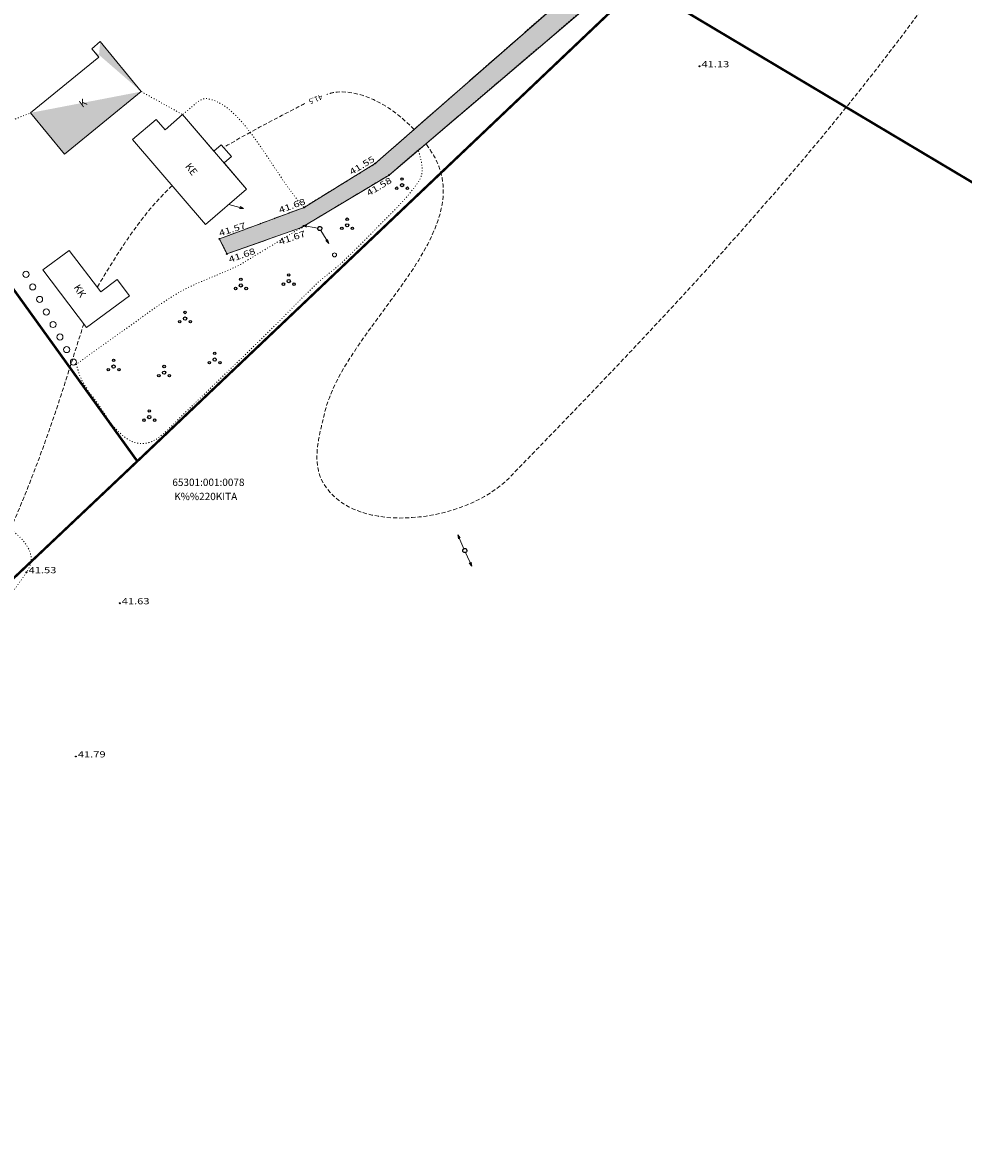
# Model space of a CAD drawing. Units: millimetres. Extents: x 546641 to 547266, y 6583090 to 6583923.
# Drawn here: x 546962 to 547078, y 6583523 to 6583662 of the extents above; entities that cross this region are included whole.
import ezdxf
from ezdxf.enums import TextEntityAlignment as Align

# ---------------------------------------------------------------- set-up
doc = ezdxf.new("R2010")
doc.units = ezdxf.units.MM
for name, pattern in [('DASHED', [0.75, 0.5, -0.25]), ('DOT', [0.25, 0, -0.25]), ('HIDDEN', [0.375, 0.25, -0.125])]:
    doc.linetypes.add(name, pattern=pattern)
for name, color, linetype in [('01$$$KALMISTUD', 7, 'Continuous'), ('04$$KORGUS', 7, 'Continuous'), ('09$$HALJASTUS', 7, 'Continuous'), ('11$$$$POST', 7, 'Continuous'), ('12$$$PIIRE', 7, 'Continuous'), ('50', 7, 'Continuous'), ('51', 7, 'Continuous')]:
    doc.layers.add(name, color=color, linetype=linetype)
for name, color, linetype, lineweight in [('07$$EHITIS', 7, 'Continuous', 0), ('10$$$TEE', 7, 'Continuous', 0), ('AB_jagamisepiirid', 1, 'Continuous', 30), ('TUGI_kruus', 43, 'Continuous', 0)]:
    doc.layers.add(name, color=color, linetype=linetype, lineweight=lineweight)
doc.styles.add('ITALICT', font='ITALICT', dxfattribs={"height": 0.2})
doc.styles.add('ROMANC', font='romanc.shx', dxfattribs={"height": 1.3})
doc.styles.add('ROMANS', font='ROMANS.shx')
doc.styles.add('txt', font='TXT', dxfattribs={"height": 0.2})

# ---------------------------------------------------------------- blocks, each defined once
blk = doc.blocks.new('KORGUS')
at = {"layer": '04$$KORGUS', "color": 3, "linetype": 'Continuous'}
blk.add_circle((0, -1.52587890625e-07), 9.997579143389197, dxfattribs=at)
blk = doc.blocks.new('*E142')
at = {"layer": '11$$$$POST', "color": 6, "linetype": 'Continuous', "extrusion": (-0.0002335634272379874, -0.0001570536364600082, 0.9999999603911396)}
blk.add_ellipse((1.52587890625e-07, 1.52587890625e-07), major_axis=(49.85198599826223, 3.843158744938735, 0.01224718324585697), ratio=0.9999995281986596, start_param=0, end_param=6.283175307179587, dxfattribs=at)
blk = doc.blocks.new('*E140')
at = {"layer": '11$$$$POST', "color": 6, "linetype": 'Continuous', "extrusion": (-0.0002335634272379874, -0.0001570536364600082, 0.9999999603911396)}
blk.add_ellipse((1.52587890625e-07, 1.52587890625e-07), major_axis=(49.85198599826223, 3.843158744938735, 0.01224718324585697), ratio=0.9999995281986596, start_param=0, end_param=6.283175307179587, dxfattribs=at)
blk = doc.blocks.new('*E141')
at = {"layer": '11$$$$POST', "color": 6, "linetype": 'Continuous', "extrusion": (-0.0002335634272379874, -0.0001570536364600082, 0.9999999603911396)}
blk.add_ellipse((1.52587890625e-07, 1.52587890625e-07), major_axis=(49.85198599826223, 3.843158744938735, 0.01224718324585697), ratio=0.9999995281986596, start_param=0, end_param=6.283175307179587, dxfattribs=at)
blk = doc.blocks.new('*E139')
at = {"layer": '11$$$$POST', "color": 6, "linetype": 'Continuous', "extrusion": (-0.0002335634272379874, -0.0001570536364600082, 0.9999999603911396)}
blk.add_ellipse((1.52587890625e-07, 1.52587890625e-07), major_axis=(49.85198599826223, 3.843158744938735, 0.01224718324585697), ratio=0.9999995281986596, start_param=0, end_param=6.283175307179587, dxfattribs=at)
blk = doc.blocks.new('POOSAS')
at = {"layer": '09$$HALJASTUS', "color": 3, "linetype": 'Continuous'}
for centre, radius in [((-1.9073486328125e-08, -1.52587890625e-07), 39.99031657355679), ((-1.9073486328125e-08, 149.9636871337891), 29.99273743016759), ((-129.8685531044006, -74.98184371948243), 29.99273743016759), ((129.8785506248474, -74.98184371948243), 29.99273743016759)]:
    blk.add_circle(centre, radius, dxfattribs=at)
blk = doc.blocks.new('A$C66617B02')
at = {"layer": '01$$$KALMISTUD', "color": 38, "linetype": 'Continuous', "lineweight": 0}
blk.add_lwpolyline([(547098.39, 6583630.52), (547037.77, 6583666.65), (546906.02, 6583541.79), (546952.83, 6583523.08)], dxfattribs=at)
at = {"layer": '07$$EHITIS', "color": 150, "linetype": 'Continuous', "lineweight": 0}
for p, q in [((546971.56, 6583659.62, 41.56), (546970.53, 6583658.72, 41.63)), ((546971.56, 6583659.62, 41.56), (546976.59, 6583653.46, 41.63)), ((546963, 6583650.850000001, 41.61), (546971.37, 6583657.69, 41.71)), ((546970.53, 6583658.72, 41.63), (546971.37, 6583657.69, 41.64)), ((546967.16, 6583645.76, 41.67), (546976.59, 6583653.46, 41.78)), ((546963, 6583650.850000001, 41.61), (546967.16, 6583645.76, 41.67)), ((546981.66, 6583650.640000001, 41.52), (546979.5, 6583648.77, 41.54)), ((546981.66, 6583650.640000001, 41.52), (546989.52, 6583641.48, 41.64)), ((546975.49, 6583647.57, 41.67), (546978.42, 6583650.03, 41.55)), ((546979.5, 6583648.77, 41.55), (546978.42, 6583650.03, 41.55)), ((546984.48, 6583637.12, 41.69), (546975.49, 6583647.57, 41.67)), ((546986.4, 6583646.91, 41.65), (546985.51, 6583646.15, 41.66)), ((546986.4, 6583646.91, 41.65), (546987.66, 6583645.48, 41.67)), ((546987.66, 6583645.48, 41.67), (546986.76, 6583644.7, 41.68)), ((546989.52, 6583641.48, 41.64), (546984.48, 6583637.12, 41.69)), ((546967.75, 6583633.96, 41.7), (546964.5, 6583631.560000001, 41.78)), ((546967.75, 6583633.96, 41.7), (546971.62, 6583628.890000001, 41.83)), ((546964.5, 6583631.560000001, 41.78), (546969.88, 6583624.5, 41.96)), ((546973.62, 6583630.37, 41.78), (546971.62, 6583628.890000001, 41.83)), ((546973.62, 6583630.37, 41.78), (546975.14, 6583628.38, 41.83)), ((546975.14, 6583628.38, 41.83), (546969.88, 6583624.5, 41.96))]:
    blk.add_line(p, q, dxfattribs=at)
at = {"layer": '09$$HALJASTUS', "color": 3, "linetype": 'Continuous', "lineweight": 0}
for centre in [(546962.4363649254, 6583631.019735105, 41.65506126531223), (546963.2675162687, 6583629.479770425, 41.64105309660393), (546964.098667612, 6583627.939805744, 41.62704492789563), (546964.9298189553, 6583626.399841063, 41.61303675918734), (546965.7609702986, 6583624.859876382, 41.59902859047904), (546966.5921216419, 6583623.319911702, 41.58502042177074), (546967.423272985, 6583621.779947021, 41.57101225306245), (546968.2544243283, 6583620.23998234, 41.55700408435415)]:
    blk.add_circle(centre, 0.375, dxfattribs=at)
at = {"layer": '09$$HALJASTUS', "color": 3, "linetype": 'DOT', "lineweight": 0}
for points in [[(546976.59, 6583653.46, 41.78), (546978.2816963139, 6583652.519056489, 41.78), (546979.9683036861, 6583651.580943512, 41.52), (546981.66, 6583650.640000001, 41.52)], [(546955.61, 6583647.850000001, 41.69), (546958.0734572479, 6583648.850050304, 41.69), (546960.5365427521, 6583649.849949696, 41.61), (546963, 6583650.850000001, 41.61)]]:
    blk.add_open_spline(points, degree=3, dxfattribs=at)
for points, knots in [([(546996.52, 6583639.26, -41.59), (546992.55, 6583643.706666666, -41.59), (546989.0851703635, 6583652.01449684, -41.59), (546984.61, 6583652.600000001, -41.59), (546983.7174233395, 6583652.71677912, -41.59), (546982.6233333334, 6583651.293333334, -41.59), (546981.63, 6583650.640000001, -41.59)], [0, 0, 0, 0, 0.8337148422701113, 0.8337148422701113, 0.8337148422701113, 1, 1, 1, 1]), ([(546968.61, 6583619.99, 35.36), (546968.7, 6583619.68, 35.36), (546968.79, 6583619.37, 35.36), (546968.88, 6583619.060000001, 35.36), (546969.3463794473, 6583617.453581904, 35.36), (546970.5506908972, 6583616.182046018, 35.36), (546971.5, 6583614.78, 35.36), (546972.3747866384, 6583613.488017105, 35.36), (546972.9557720099, 6583612.314582059, 35.36), (546974.39, 6583611.17, 35.36), (546975.1980878952, 6583610.525107477, 35.36), (546976.0103923485, 6583610.184685904, 35.36), (546976.8200000001, 6583610.23, 35.36), (546977.4368582823, 6583610.26452583, 35.36), (546978.0591913728, 6583610.505792446, 35.36), (546978.67, 6583610.95, 35.36), (546979.6541810237, 6583611.665740783, 35.36), (546980.2524936862, 6583612.379548141, 35.36), (546981.02, 6583613.12, 35.36), (546984.5478933775, 6583616.523535792, 35.36), (546988.0797521999, 6583619.920309708, 35.36), (546991.59, 6583623.34, 35.36), (546993.7221867419, 6583625.417180507, 35.36), (546995.7661537828, 6583627.584683162, 35.36), (546997.9, 6583629.66, 35.36), (546998.9698319676, 6583630.700487491, 35.36), (547000.2318355276, 6583631.527433747, 35.36), (547001.3200000001, 6583632.55, 35.36), (547002.7909989641, 6583633.932322191, 35.36), (547004.1796346236, 6583635.389836166, 35.36), (547005.6, 6583636.83, 35.36), (547007.3594036411, 6583638.613927948, 35.36), (547009.098188924, 6583640.217400534, 35.36), (547010.63, 6583642.390000001, 35.36), (547011.2444176843, 6583643.261441363, 35.36), (547011.1102897116, 6583644.424679602, 35.36), (547010.84, 6583645.390000001, 35.36), (547010.77, 6583645.640000001, 35.36), (547010.7, 6583645.890000001, 35.36), (547010.63, 6583646.140000001, 35.36)], [0, 0, 0, 0, 0.01516727043302513, 0.01516727043302513, 0.01516727043302513, 0.09376397267373848, 0.09376397267373848, 0.09376397267373848, 0.1661906930461342, 0.1661906930461342, 0.1661906930461342, 0.2069981214459169, 0.2069981214459169, 0.2069981214459169, 0.2380902191331828, 0.2380902191331828, 0.2380902191331828, 0.2881881568009825, 0.2881881568009825, 0.2881881568009825, 0.5184666305174084, 0.5184666305174084, 0.5184666305174084, 0.6583418577203757, 0.6583418577203757, 0.6583418577203757, 0.7284701492253626, 0.7284701492253626, 0.7284701492253626, 0.8232707485569679, 0.8232707485569679, 0.8232707485569679, 0.9407000540102631, 0.9407000540102631, 0.9407000540102631, 0.9878015817759526, 0.9878015817759526, 0.9878015817759526, 1, 1, 1, 1]), ([(546968.5, 6583619.91, 35.36), (546970.98, 6583621.683333334, 35.36), (546973.46, 6583623.456666666, 35.36), (546975.9400000001, 6583625.23, 35.36), (546977.9968704102, 6583626.700772928, 35.36), (546980.1555470286, 6583628.309055414, 35.36), (546982.29, 6583629.38, 35.36), (546984.3907051816, 6583630.434011905, 35.36), (546987.3991568065, 6583631.410479852, 34.61158155151283), (546989.1, 6583632.44, 35.36), (546991.49, 6583633.886666667, 36.41166666666667), (546993.88, 6583635.333333334, 39.56666666666666), (546996.27, 6583636.78, 41.67)], [0, 0, 0, 0, 0.2636669390486531, 0.2636669390486531, 0.2636669390486531, 0.482347876573067, 0.482347876573067, 0.482347876573067, 0.6975712545177062, 0.6975712545177062, 0.6975712545177062, 1, 1, 1, 1]), ([(546954.58, 6583583.17, 41.6), (546957.2233333334, 6583586.926666667, 41.57666666666667), (546959.8666666667, 6583590.683333334, 41.55333333333333), (546962.51, 6583594.44, 41.53), (546965.3868172547, 6583598.528490601, 41.50460564844582), (546956.4895935294, 6583602.161542357, 41.34015597619002), (546951.62, 6583604.75, 41.32), (546947.9977226692, 6583606.675440263, 41.30500685217473), (546943.7451937335, 6583605.918381212, 41.35109949486088), (546940.48, 6583604.15, 41.34), (546930.2095129718, 6583598.587654307, 41.3050871503217), (546919.9394079724, 6583592.955105782, 41.27024618165079), (546909.95, 6583586.850000001, 41.22), (546900.5733442846, 6583581.119382611, 41.17283592904977), (546891.0565064198, 6583575.643152584, 41.10836771686425), (546881.89, 6583569.600000001, 41.06), (546872.6995805375, 6583563.541082395, 41.01150610428162), (546863.5104470057, 6583557.478755481, 40.92547991621029), (546854.3200000001, 6583551.42, 41.01), (546847.4333333333, 6583546.88, 41.07333333333333), (546840.5466666666, 6583542.34, 41.13666666666667), (546833.66, 6583537.8, 41.2)], [0, 0, 0, 0, 0.08314796082721439, 0.08314796082721439, 0.08314796082721439, 0.1736403271811796, 0.1736403271811796, 0.1736403271811796, 0.2409536348083018, 0.2409536348083018, 0.2409536348083018, 0.4526839360511238, 0.4526839360511238, 0.4526839360511238, 0.6514266588222274, 0.6514266588222274, 0.6514266588222274, 0.850687849915879, 0.850687849915879, 0.850687849915879, 1, 1, 1, 1])]:
    blk.add_open_spline(points, degree=3, knots=knots, dxfattribs=at)
at = {"layer": '10$$$TEE', "color": 7, "linetype": 'HIDDEN', "lineweight": 0}
for p, q in [((547005.3, 6583644.62, 41.55), (547030.9, 6583667.08, 41.31)), ((547007, 6583643.21, 41.58), (547032.45, 6583664.890000001, 41.28)), ((546996.5700000001, 6583639.24, 41.68), (547005.3, 6583644.62, 41.55)), ((547007, 6583643.21, 41.58), (546996.27, 6583636.78, 41.67)), ((546986.17, 6583635.37, 41.57), (546996.5700000001, 6583639.24, 41.68)), ((546987.1, 6583633.52, 41.68), (546996.27, 6583636.78, 41.67)), ((546986.17, 6583635.37, 41.57), (546987.1, 6583633.52, 41.68))]:
    blk.add_line(p, q, dxfattribs=at)
at = {"layer": '11$$$$POST', "color": 6, "linetype": 'Continuous', "lineweight": 0}
for p, q in [((546987.33, 6583639.58, 41.66), (546989.1399862629, 6583639.089991013, 41.66)), ((546989.1399862629, 6583639.089991013, 41.66), (546988.6400174623, 6583639.089971362, 41.66)), ((546989.1399862629, 6583639.089991013, 41.66), (546988.7100183936, 6583639.340014528, 41.66))]:
    blk.add_line(p, q, dxfattribs=at)
at = {"layer": '11$$$$POST', "color": 6, "linetype": 'Continuous', "lineweight": 0, "extrusion": (0.02235617794242615, 0.04843838554192335, 0.9985759480950354)}
for p, q in [((546996.429767571, 6583637.031411643, 41.72938819437894), (546996.9243703618, 6583637.076267586, 41.71578871944634)), ((546998.264176111, 6583636.689676199, 41.70329409926802), (546996.429767571, 6583637.031411643, 41.72938819437894)), ((546996.429767571, 6583637.031411643, 41.72938819437894), (546996.8773542179, 6583636.816550986, 41.72933939002747))]:
    blk.add_line(p, q, dxfattribs=at)
at = {"layer": '11$$$$POST', "color": 6, "linetype": 'Continuous', "lineweight": 0, "extrusion": (-0.05030375746495044, -0.01490481702665198, 0.998622740785683)}
for p, q in [((546998.6351822627, 6583636.422732235, 41.70326324749546), (546999.5910757274, 6583634.820567599, 41.72910350875939)), ((546999.5910757274, 6583634.820567599, 41.72910350875939), (546999.4565667151, 6583635.298420652, 41.72900949248033)), ((546999.5910757274, 6583634.820567599, 41.72910350875939), (546999.2304754949, 6583635.161970656, 41.71568411549287))]:
    blk.add_line(p, q, dxfattribs=at)
at = {"layer": '11$$$$POST', "color": 6, "linetype": 'Continuous', "lineweight": 0, "extrusion": (0, 0.000931098292856509, 0.9999995665278906)}
for p, q in [((547016.2000017249, 6583597.330026542, 41.72998587118916), (547015.4300167128, 6583599.029985146, 41.73000343076754)), ((547015.4300167128, 6583599.029985146, 41.73000343076754), (547015.7500236897, 6583598.649985541, 41.73000716285055)), ((547015.4300167128, 6583599.029985146, 41.73000343076754), (547015.5100155874, 6583598.540007008, 41.73000953941769))]:
    blk.add_line(p, q, dxfattribs=at)
at = {"layer": '11$$$$POST', "color": 6, "linetype": 'Continuous', "lineweight": 0, "extrusion": (0, -0.000931098292856509, 0.9999995665278906)}
for p, q in [((547016.3999982752, 6583596.869973458, 41.72998587118825), (547017.1699832873, 6583595.170014855, 41.73000343076663)), ((547017.1699832873, 6583595.170014855, 41.73000343076663), (547016.8499763104, 6583595.55001446, 41.73000716284964)), ((547017.1699832873, 6583595.170014855, 41.73000343076663), (547017.0899844127, 6583595.659992992, 41.73000953941678))]:
    blk.add_line(p, q, dxfattribs=at)
at = {"layer": '11$$$$POST', "color": 6, "linetype": 'Continuous', "lineweight": 0}
blk.add_circle((547000.3099999999, 6583633.41, 41.74999999999999), 0.2499999999999999, dxfattribs=at)
at = {"layer": '50', "color": 30, "linetype": 'Continuous', "lineweight": 0}
blk.add_open_spline([(546874.61, 6583605.63, 41), (546882.59, 6583620.143333334, 41), (546890.5700000001, 6583634.656666666, 41), (546898.55, 6583649.17, 41), (546900.4187198804, 6583652.568665981, 41), (546898.1101001765, 6583656.942267452, 41), (546896.48, 6583660.62, 41), (546895.5883872462, 6583662.631602287, 41), (546894.6874609673, 6583664.393300124, 41), (546893.08, 6583666, 41), (546890.067718002, 6583669.010855759, 41), (546886.8901199893, 6583671.401002314, 41), (546883.01, 6583672.390000001, 41), (546872.592111693, 6583675.045399179, 41), (546861.9583073574, 6583675.994803044, 41), (546851.55, 6583678.36, 41), (546842.9777880479, 6583680.307960309, 41), (546834.5053220676, 6583682.394481987, 41), (546826.04, 6583685.05, 41), (546820.4727800766, 6583686.796401693, 41), (546816.1161261117, 6583689.941037726, 41), (546811.8200000001, 6583694.98, 41), (546810.2761125681, 6583696.790838491, 41), (546809.4128442397, 6583699.02324119, 41), (546809.84, 6583700.890000001, 41), (546810.2821116063, 6583702.822118944, 41), (546811.4897921055, 6583704.716317256, 41), (546813.06, 6583706.48, 41), (546815.5692398989, 6583709.298418585, 41), (546817.8450095619, 6583711.710280661, 41), (546821.11, 6583712.92, 41), (546828.9786389616, 6583715.835428054, 41), (546836.9202678482, 6583717.86657141, 41), (546844.96, 6583719.88, 41), (546846.799546789, 6583720.340686504, 41), (546848.7438160768, 6583720.384595569, 41), (546850.51, 6583721.11, 41), (546851.464757443, 6583721.502136555, 41), (546852.3330560585, 6583722.043860081, 41), (546853.23, 6583722.54, 41), (546861.2823150596, 6583726.994096582, 41), (546868.9483906401, 6583732.010675059, 41), (546877.17, 6583736.25, 41), (546881.2106619957, 6583738.333494658, 41), (546885.5837784094, 6583739.445365161, 41), (546889.96, 6583740.75, 41), (546895.8274757372, 6583742.499206048, 41), (546901.7740802933, 6583743.626406821, 41), (546907.7, 6583744.72, 41), (546911.2217244108, 6583745.36991326, 41), (546916.0215051094, 6583746.836794002, 41), (546918.49, 6583744.18, 41), (546922.056588698, 6583740.341348563, 41), (546925.4875295116, 6583736.477623199, 41), (546928.99, 6583732.63, 41), (546932.6908033848, 6583728.564499089, 41), (546935.5068485088, 6583724.11252778, 41), (546940.1, 6583720.44, 41), (546944.0565168412, 6583717.276503643, 41), (546949.470159383, 6583719.060769839, 41), (546954.16, 6583718.4, 41), (546961.1317813465, 6583717.417718678, 41), (546968.1635782763, 6583717.020033482, 41), (546975.08, 6583715.5, 41), (546982.2939392909, 6583713.914580587, 41), (546988.1456655483, 6583708.802489236, 41), (546994.61, 6583705.310000001, 41), (546998.9179196703, 6583702.982558066, 41), (547003.1209475913, 6583700.549644563, 41), (547007.47, 6583698.23, 41), (547011.5892811548, 6583696.032908027, 41), (547016.1243763765, 6583694.600614481, 41), (547020.66, 6583693.83, 41), (547027.4473791833, 6583692.676806279, 41), (547034.8229013681, 6583692.957681936, 41), (547041.43, 6583695.08, 41), (547041.5836349123, 6583695.129350278, 41), (547041.736980815, 6583695.179029282, 41), (547041.89, 6583695.23, 41)], degree=3, knots=[0, 0, 0, 0, 0.1179077806205817, 0.1179077806205817, 0.1179077806205817, 0.1455188850946768, 0.1455188850946768, 0.1455188850946768, 0.1606212777256125, 0.1606212777256125, 0.1606212777256125, 0.1889222233610277, 0.1889222233610277, 0.1889222233610277, 0.2649085566255444, 0.2649085566255444, 0.2649085566255444, 0.3274903897556487, 0.3274903897556487, 0.3274903897556487, 0.3686473387129692, 0.3686473387129692, 0.3686473387129692, 0.3834378021626211, 0.3834378021626211, 0.3834378021626211, 0.3987461186222614, 0.3987461186222614, 0.3987461186222614, 0.4232092732030331, 0.4232092732030331, 0.4232092732030331, 0.4821655656957355, 0.4821655656957355, 0.4821655656957355, 0.4956551766056463, 0.4956551766056463, 0.4956551766056463, 0.5029473426420686, 0.5029473426420686, 0.5029473426420686, 0.5684127699359314, 0.5684127699359314, 0.5684127699359314, 0.6005869650981359, 0.6005869650981359, 0.6005869650981359, 0.6437249336790851, 0.6437249336790851, 0.6437249336790851, 0.6693614668244802, 0.6693614668244802, 0.6693614668244802, 0.7064022440690851, 0.7064022440690851, 0.7064022440690851, 0.7455405135433381, 0.7455405135433381, 0.7455405135433381, 0.7792540156144229, 0.7792540156144229, 0.7792540156144229, 0.8293715321918256, 0.8293715321918256, 0.8293715321918256, 0.8816449094436598, 0.8816449094436598, 0.8816449094436598, 0.9164805931138871, 0.9164805931138871, 0.9164805931138871, 0.9494758209872882, 0.9494758209872882, 0.9494758209872882, 0.9988518586398769, 0.9988518586398769, 0.9988518586398769, 1, 1, 1, 1], dxfattribs=at)
at = {"layer": '50', "color": 30, "linetype": 'DASHED', "lineweight": 0}
for points, knots in [([(547075.73, 6583668.310000001, 41.5), (547074.7861093062, 6583666.694658231, 41.5), (547073.6183511971, 6583665.24715893, 41.5), (547072.51, 6583663.73, 41.5), (547057.2906543065, 6583642.897103109, 41.5), (547039.3296180642, 6583624.106824683, 41.5), (547021.73, 6583606.01, 41.5), (547016.5040812957, 6583600.636443924, 41.5), (547002.8758509151, 6583598.615214647, 41.5), (546998.91, 6583605.42, 41.5), (546997.4365363586, 6583607.94823518, 41.5), (546998.4498517344, 6583611.291902732, 41.5), (546999.06, 6583613.9, 41.5), (547001.5171958159, 6583624.40335805, 41.5), (547017.686576554, 6583635.40237681, 41.5), (547012.71, 6583645.21, 41.5), (547012.3887136125, 6583645.843177404, 41.5), (547011.9435078084, 6583646.457882114, 41.5), (547011.51, 6583647.060000001, 41.5)], [0, 0, 0, 0, 0.03728782611547279, 0.03728782611547279, 0.03728782611547279, 0.5493063246762216, 0.5493063246762216, 0.5493063246762216, 0.7013418426509956, 0.7013418426509956, 0.7013418426509956, 0.7578287890201584, 0.7578287890201584, 0.7578287890201584, 0.9853136416694576, 0.9853136416694576, 0.9853136416694576, 1, 1, 1, 1]), ([(547010.0700000001, 6583648.8, 41.5), (547007.6606665498, 6583651.377372395, 41.5), (547004.017383679, 6583653.658392609, 41.5), (547000.63, 6583653.41, 41.5), (547000.2099623203, 6583653.379199163, 41.5), (546999.7802850715, 6583653.242179899, 41.5), (546999.36, 6583653.12, 41.5)], [0, 0, 0, 0, 0.8896792237754546, 0.8896792237754546, 0.8896792237754546, 1, 1, 1, 1]), ([(546996.65, 6583651.99, 41.5), (546996.295873577, 6583651.808157018, 41.5), (546995.9427556519, 6583651.624527144, 41.5), (546995.59, 6583651.44, 41.5), (546992.5919847618, 6583649.871732596, 41.5), (546989.5761450884, 6583648.328742415, 41.5), (546986.68, 6583646.58, 41.5)], [0, 0, 0, 0, 0.105275968861249, 0.105275968861249, 0.105275968861249, 1, 1, 1, 1]), ([(546980.38, 6583641.91, 41.5), (546980.3403878013, 6583641.872915298, 41.5), (546980.2994596071, 6583641.837432336, 41.5), (546980.26, 6583641.8, 41.5), (546976.723353601, 6583638.445051826, 41.5), (546974.0657359816, 6583634.263881413, 41.5), (546971.5700000001, 6583630.08, 41.5), (546971.4435461947, 6583629.86801134, 41.5), (546971.320825616, 6583629.654992439, 41.5), (546971.2, 6583629.44, 41.5)], [0, 0, 0, 0, 0.01050770932165018, 0.01050770932165018, 0.01050770932165018, 0.9522822237504316, 0.9522822237504316, 0.9522822237504316, 1, 1, 1, 1]), ([(546969.54, 6583624.95, 41.5), (546968.7165548109, 6583622.403252137, 41.5), (546967.921739722, 6583619.847671954, 41.5), (546967.1, 6583617.3, 41.5), (546965.1790159267, 6583611.344297586, 41.5), (546963.0462325267, 6583605.444474705, 41.5), (546960.52, 6583599.72, 41.5)], [0, 0, 0, 0, 0.2996071727578248, 0.2996071727578248, 0.2996071727578248, 1, 1, 1, 1])]:
    blk.add_open_spline(points, degree=3, knots=knots, dxfattribs=at)
at = {"layer": '51', "color": 38, "linetype": 'Continuous', "lineweight": 0}
blk.add_lwpolyline([(546766.67, 6583701.05), (546906.1, 6583541.640000001), (546976.1, 6583608.07), (546940.16, 6583658), (546989.36, 6583705.060000001), (547025.81, 6583666.46), (547113.75, 6583740.38), (547059.08, 6583826.54), (546973.71, 6583830.73), (546921.27, 6583833.3)], close=True, dxfattribs=at)
at = {"layer": '04$$KORGUS', "color": 3, "linetype": 'Continuous', "lineweight": 0, "xscale": 0.005001210721403692, "yscale": 0.005001210721403692, "zscale": 0.005001210721403692}
for p in [(547045.11, 6583656.57, 41.13), (547005.3, 6583644.62, 41.55), (547007, 6583643.21, 41.58), (546996.5700000001, 6583639.24, 41.68), (546996.27, 6583636.78, 41.67), (546986.17, 6583635.37, 41.57), (546987.1, 6583633.52, 41.68), (546962.51, 6583594.44, 41.53), (546973.9400000001, 6583590.63, 41.63), (546968.55, 6583571.82, 41.79)]:
    blk.add_blockref('KORGUS', p, dxfattribs=at)
at = {"layer": '09$$HALJASTUS', "color": 3, "linetype": 'Continuous', "lineweight": 0, "xscale": 0.005001210721403692, "yscale": 0.005001210721403692, "zscale": 0.005001210721403692}
for p in [(547008.6, 6583641.97, 35.36), (547001.86, 6583637.04, 35.36), (546994.6900000001, 6583630.19, 35.36), (546988.81, 6583629.66, 35.36), (546981.96, 6583625.59, 35.36), (546985.6, 6583620.560000001, 35.36), (546973.1900000001, 6583619.7, 35.36), (546979.39, 6583618.95, 35.36), (546977.5700000001, 6583613.49, 35.36)]:
    blk.add_blockref('POOSAS', p, dxfattribs=at)
at = {"layer": '11$$$$POST', "color": 6, "linetype": 'Continuous', "lineweight": 0, "extrusion": (-0.05030375746495044, -0.01490481702665198, 0.998622740785683), "xscale": 0.00500768850769235, "yscale": 0.004999003325529439, "zscale": 0.004998782098542412, "rotation": 284.2200748339255}
blk.add_blockref('*E139', (-6156982.492140217, 2391499.409068465, -125602.3373016004), dxfattribs=at)
at = {"layer": '11$$$$POST', "color": 6, "linetype": 'Continuous', "lineweight": 0, "extrusion": (0.02235617794242616, 0.04843838554192335, 0.9985759480950352), "xscale": 0.005005304184275335, "yscale": 0.004999855608583393, "zscale": 0.004999016338576732, "rotation": 284.126038542238}
blk.add_blockref('*E140', (2262274.340966515, -6198057.699306319, 331171.1664770904), dxfattribs=at)
at = {"layer": '11$$$$POST', "color": 6, "linetype": 'Continuous', "lineweight": 0, "extrusion": (0, 0.0009310982928565089, 0.9999995665278906), "xscale": 0.005000009567890684, "yscale": 0.005000011736297777, "zscale": 0.005001212889289993, "rotation": 24.24964272296123}
blk.add_blockref('*E142', (547016.3, 6583594.207339546, 6171.706002576272), dxfattribs=at)
at = {"layer": '11$$$$POST', "color": 6, "linetype": 'Continuous', "lineweight": 0, "extrusion": (0, -0.0009310982928565089, 0.9999995665278906), "xscale": 0.005000009567890684, "yscale": 0.005000011736297777, "zscale": 0.005001212889289993, "rotation": 204.2496427229612}
blk.add_blockref('*E141', (547016.3, 6583594.28504901, -6088.246038753855), dxfattribs=at)
at = {"layer": '04$$KORGUS', "color": 3, "linetype": 'Continuous', "lineweight": 0, "style": 'ITALICT', "width": 1.333333333333333}
for s, p in [('41.13', (547045.36, 6583656.45, 41.13)), ('41.53', (546962.76, 6583594.32, 41.53)), ('41.63', (546974.1900000001, 6583590.51, 41.63)), ('41.79', (546968.8, 6583571.7, 41.79))]:
    blk.add_text(s, height=0.75, dxfattribs=at).set_placement(p)
for s, rotation, p in [('41.55', 31.35708525756414, (547002.42, 6583643.19, 41.55)), ('41.58', 31.0703957743084, (547004.51, 6583640.59, 41.58)), ('41.68', 20.21374918464573, (546993.62, 6583638.5, 41.68)), ('41.57', 17.74887009096742, (546986.25, 6583635.67, 41.57)), ('41.67', 18.6719497776896, (546993.61, 6583634.62, 41.67)), ('41.68', 19.55459347948946, (546987.46, 6583632.44, 41.68))]:
    blk.add_text(s, height=0.75, rotation=rotation, dxfattribs=at).set_placement(p)
at = {"layer": '07$$EHITIS', "color": 150, "linetype": 'Continuous', "lineweight": 0, "style": 'txt'}
for s, rotation, p in [('K', 36.49609938243528, (546969.491367685, 6583651.956393505, 37.86)), ('KE', 308.207651701362, (546982.6441875051, 6583643.864004479, 37.86)), ('KK', 301.7732290590459, (546968.9500911649, 6583628.935859768, 37.86))]:
    blk.add_text(s, height=0.9, rotation=rotation, dxfattribs=at).set_placement(p, align=Align.MIDDLE)
at = {"layer": '10$$$TEE', "color": 7, "linetype": 'Continuous', "lineweight": 0, "style": 'ROMANC'}
for s, p in [('65301:001:0078', (546984.83, 6583605.37, 37.86)), ('K%%220KITA', (546984.5, 6583603.63, 35.36))]:
    blk.add_text(s, height=0.9, dxfattribs=at).set_placement(p, align=Align.MIDDLE)
at = {"layer": '50', "color": 30, "linetype": 'Continuous', "lineweight": 0, "style": 'ROMANS'}
blk.add_text('41.5', height=0.65, rotation=202.4742011167344, dxfattribs=at).set_placement((546997.9604255338, 6583652.590873263, 41.5), align=Align.MIDDLE)

msp = doc.modelspace()

# ---------------------------------------------------------------- hatches: boundary and pattern name
at = {"layer": '07$$EHITIS', "linetype": 'Continuous', "lineweight": 0}
h = msp.add_hatch(color=256, dxfattribs=at)
h.paths.add_polyline_path([(546971.56, 6583659.62), (546970.53, 6583658.72)], flags=17)
edge = h.paths.add_edge_path()
edge.add_line((546967.16, 6583645.76), (546976.59, 6583653.46))
edge.add_line((546970.53, 6583658.72), (546971.37, 6583657.69))
edge.add_line((546971.56, 6583659.62), (546976.59, 6583653.46))
edge.add_line((546963, 6583650.850000001), (546971.37, 6583657.69))
edge.add_line((546963, 6583650.850000001), (546967.16, 6583645.76))
h.paths.add_polyline_path([(546969.4707900148, 6583651.10150956), (546970.3148822362, 6583651.726016022), (546969.5119453552, 6583652.811277449), (546968.6678531339, 6583652.186770987)], flags=24)
at = {"layer": 'TUGI_kruus', "linetype": 'Continuous', "lineweight": 0}
msp.add_hatch(color=256, dxfattribs=at).paths.add_polyline_path([(546987.1, 6583633.52), (546986.17, 6583635.369999999), (546996.5700000001, 6583639.24), (547005.3, 6583644.619999999), (547030.9, 6583667.079999999), (547054.83, 6583687.32), (547076.33, 6583705.69), (547102.01, 6583725.69), (547112.38, 6583735.07), (547119.76, 6583747.67), (547116.88, 6583752.21), (547097.8, 6583782.029999999), (547078.7, 6583811.81), (547060.38, 6583840.44), (547041.01, 6583870.77), (547021.99, 6583900.47), (547023.6252015305, 6583901.411727711), (547139.7442295351, 6583722.484807095), (547136.87, 6583720.72), (547135.31, 6583723.169999999), (547121.96, 6583744.21), (547121.13, 6583742.919999999), (547114.91, 6583733.29), (547103.55, 6583723.129999999), (547078.02, 6583703.689999999), (547061.62, 6583689.669999999), (547068.5, 6583682.609999999), (547077.62, 6583669.759999999), (547076.23, 6583667.55), (547075.5, 6583668.579999999), (547067.22, 6583680.23), (547059.41, 6583687.18), (547056.03, 6583684.55), (547032.45, 6583664.89), (547007, 6583643.209999999), (546996.27, 6583636.779999999)])

# ---------------------------------------------------------------- linework, layer by layer
at = {"layer": '07$$EHITIS', "color": 254, "linetype": 'Continuous', "lineweight": 0}
msp.add_lwpolyline([(546984.48, 6583637.12), (546989.52, 6583641.48), (546986.7600000014, 6583644.7), (546987.660000001, 6583645.480000001), (546986.4000000014, 6583646.910000001), (546985.5134206096, 6583646.149245195), (546981.6600000008, 6583650.640000001), (546979.4999999998, 6583648.770000001), (546978.4200000011, 6583650.030000001), (546975.4900000003, 6583647.57)], close=True, dxfattribs=at)
at = {"layer": 'AB_jagamisepiirid', "color": 28, "linetype": 'Continuous', "lineweight": 0, "const_width": 0.3}
for points in [[(546905.9945167906, 6583541.760598713), (546976.1, 6583608.07), (546940.16, 6583658), (546989.36, 6583705.060000001), (547025.81, 6583666.46), (547113.75, 6583740.38), (547059.11, 6583826.53), (546973.71, 6583830.72), (546921.2905170455, 6583833.298994493), (546766.6623259939, 6583701.05877045)], [(546976.1, 6583608.07), (547037.77, 6583666.65), (547118.13, 6583733.76), (547113.75, 6583740.38)], [(547037.77, 6583666.65), (547098.39, 6583630.52)]]:
    msp.add_lwpolyline(points, dxfattribs=at)
at = {"layer": 'TUGI_kruus', "linetype": 'Continuous', "lineweight": 0, "elevation": 41.68}
msp.add_lwpolyline([(547032.45, 6583664.89), (547007, 6583643.209999999), (546996.27, 6583636.779999999), (546987.1, 6583633.52), (546987.1, 6583633.52), (546986.17, 6583635.369999999), (546996.5700000001, 6583639.24), (547005.3, 6583644.619999999), (547030.9, 6583667.079999999)], dxfattribs=at)

# ---------------------------------------------------------------- block references
at = {"layer": '12$$$PIIRE', "linetype": 'Continuous', "lineweight": 0}
msp.add_blockref('A$C66617B02', (0, 0), dxfattribs=at)

doc.saveas('drawing.dxf')
